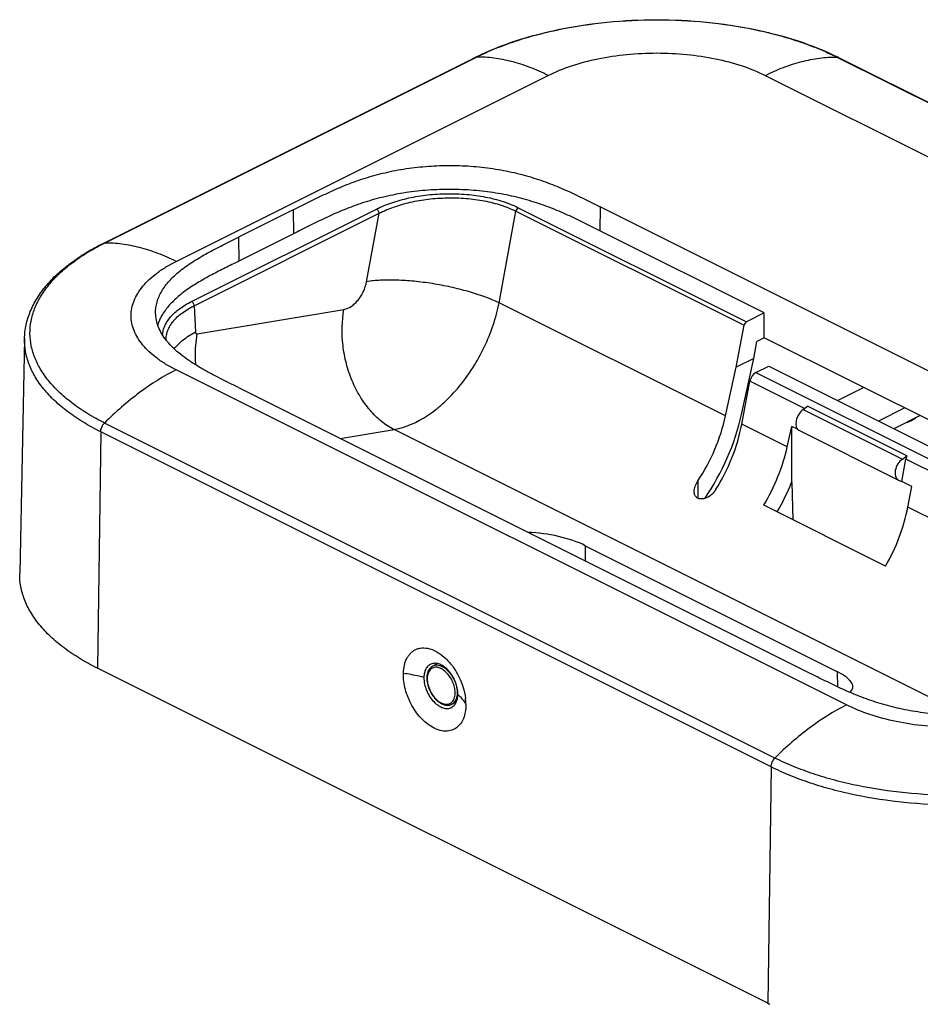
# Model space of a CAD drawing. Units: millimetres. Extents: x -62 to 53, y -78 to 75.
# Drawn here: x -62 to -12, y -9 to 47 of the extents above; entities that cross this region are included whole.
import ezdxf

# ---------------------------------------------------------------- set-up
doc = ezdxf.new("R2010")
doc.units = ezdxf.units.MM
doc.header["$LTSCALE"] = 16.335
doc.layers.get('0').update_dxf_attribs({"linetype": 'CONTINUOUS'})
for name, color, linetype in [('ASSI', 7, 'CONTINUOUS'), ('DRAFT', 7, 'CONTINUOUS'), ('RACCORDO', 7, 'CONTINUOUS')]:
    doc.layers.add(name, color=color, linetype=linetype)

msp = doc.modelspace()

# ---------------------------------------------------------------- linework, layer by layer
at = {"color": 253, "linetype": 'CONTINUOUS'}
for p, q in [((-53.625, 33.246), (-32.589, 43.764)), ((-20.312, 43.764), (17.589, 24.814)), ((-15.724, 8.158), (-53.625, 27.108)), ((-57.887, 23.603), (-58.076, 10.233)), ((-19.986, 4.653), (-20.175, -8.717))]:
    msp.add_line(p, q, dxfattribs=at)
at = {"color": 7, "linetype": 'CONTINUOUS'}
for p, q in [((-12.429, 24.955), (-13.906, 24.217)), ((-11.563, 24.522), (-13.04, 23.784)), ((-20.175, -8.717), (-58.076, 10.233))]:
    msp.add_line(p, q, dxfattribs=at)
for centre, radius, start, end in [((-40.433, 8.618), 2.984, 46.0294, 46.4589), ((-38.116, 9.692), 1.499, 179.1726, 179.4635), ((-39.191, 8.775), 1.496, 358.8869, 359.1778), ((-40.408, 8.169), 3.168, 6.5192, 6.877), ((-40.364, 8.174), 3.124, 4.3163, 6.5212), ((-40.232, 8.184), 2.991, 359.8097, 4.3218), ((-13.502, 4.631), 14.923, 243.4358, 243.9381)]:
    msp.add_arc(centre, radius, start, end, dxfattribs=at)
at = {"color": 253, "linetype": 'CONTINUOUS'}
for points, knots in [([(-32.589, 43.764), (-32.165, 43.976), (-31.241, 44.348), (-29.748, 44.74), (-28.131, 44.981), (-26.45, 45.063), (-24.77, 44.981), (-23.153, 44.74), (-21.66, 44.348), (-20.736, 43.976), (-20.312, 43.764)], [0, 0, 0, 0, 0.112529, 0.235466, 0.365814, 0.5, 0.634186, 0.764534, 0.887471, 1, 1, 1, 1]), ([(-53.625, 27.108), (-53.82, 27.205), (-54.19, 27.408), (-54.699, 27.749), (-55.14, 28.114), (-55.508, 28.499), (-55.799, 28.902), (-56.01, 29.318), (-56.139, 29.745), (-56.182, 30.177), (-56.139, 30.609), (-56.01, 31.036), (-55.799, 31.452), (-55.508, 31.855), (-55.14, 32.24), (-54.699, 32.605), (-54.19, 32.946), (-53.82, 33.149), (-53.625, 33.246)], [0, 0, 0, 0, 0.077999, 0.151077, 0.219165, 0.282444, 0.341322, 0.396494, 0.448964, 0.5, 0.551036, 0.603506, 0.658678, 0.717556, 0.780835, 0.848923, 0.922001, 1, 1, 1, 1]), ([(-39.615, 9.706), (-39.707, 9.732), (-40.089, 9.833), (-40.479, 9.903), (-40.776, 9.941)], [0, 0, 0, 0, 0.242258, 1, 1, 1, 1]), ([(-37.695, 8.746), (-37.646, 8.702), (-37.469, 8.534), (-37.319, 8.334), (-37.241, 8.174)], [0, 0, 0, 0, 0.270778, 1, 1, 1, 1]), ([(-3.448, 8.158), (-3.872, 7.946), (-4.796, 7.574), (-6.289, 7.182), (-7.906, 6.94), (-9.586, 6.859), (-11.266, 6.94), (-12.883, 7.182), (-14.376, 7.574), (-15.3, 7.946), (-15.724, 8.158)], [0, 0, 0, 0, 0.112529, 0.235466, 0.365814, 0.5, 0.634186, 0.764534, 0.887471, 1, 1, 1, 1])]:
    msp.add_open_spline(points, degree=3, knots=knots, dxfattribs=at)
at = {"color": 7, "linetype": 'CONTINUOUS'}
for points, knots in [([(-58.076, 10.233), (-58.417, 10.404), (-59.063, 10.758), (-59.951, 11.355), (-60.717, 11.993), (-61.354, 12.668), (-61.855, 13.373), (-62.214, 14.102), (-62.426, 14.849), (-62.467, 15.355), (-62.462, 15.604)], [0, 0, 0, 0, 0.156317, 0.302616, 0.438805, 0.565248, 0.682811, 0.792965, 0.897812, 1, 1, 1, 1]), ([(-40.776, 9.941), (-40.772, 10.105), (-40.745, 10.344), (-40.654, 10.641), (-40.563, 10.835), (-40.449, 11.003), (-40.314, 11.142), (-40.161, 11.253), (-39.991, 11.333), (-39.807, 11.379), (-39.541, 11.395), (-39.262, 11.336), (-38.99, 11.221), (-38.703, 11.06), (-38.503, 10.9), (-38.378, 10.781)], [0, 0, 0, 0, 0.141141, 0.206038, 0.267157, 0.324933, 0.380167, 0.43383, 0.486979, 0.540776, 0.59638, 0.716222, 0.781714, 0.850895, 1, 1, 1, 1]), ([(-38.362, 10.766), (-38.214, 10.624), (-38.012, 10.385), (-37.784, 10.034), (-37.578, 9.658), (-37.379, 9.167), (-37.288, 8.753), (-37.263, 8.548)], [0, 0, 0, 0, 0.243656, 0.370343, 0.4985, 0.754025, 1, 1, 1, 1]), ([(-39.216, 10.47), (-39.276, 10.445), (-39.392, 10.368), (-39.52, 10.192), (-39.597, 9.967), (-39.614, 9.801), (-39.615, 9.714)], [0, 0, 0, 0, 0.21792, 0.450478, 0.709921, 1, 1, 1, 1]), ([(-37.695, 8.754), (-37.692, 8.989), (-37.77, 9.353), (-37.984, 9.785), (-38.195, 10.079), (-38.441, 10.31), (-38.669, 10.442), (-38.85, 10.499), (-38.979, 10.516), (-39.102, 10.508), (-39.179, 10.486), (-39.216, 10.47)], [0, 0, 0, 0, 0.27244, 0.416805, 0.557482, 0.688248, 0.805104, 0.858141, 0.90778, 0.954704, 1, 1, 1, 1]), ([(-37.241, 8.174), (-37.242, 8.035), (-37.262, 7.769), (-37.361, 7.399), (-37.53, 7.091), (-37.76, 6.858), (-38.042, 6.709), (-38.363, 6.657), (-38.706, 6.705), (-39.193, 6.898), (-39.648, 7.252), (-40.036, 7.714), (-40.298, 8.123), (-40.513, 8.566), (-40.718, 9.165), (-40.783, 9.636), (-40.776, 9.941)], [0, 0, 0, 0, 0.06412, 0.122573, 0.175518, 0.22445, 0.271722, 0.320116, 0.37229, 0.429701, 0.560327, 0.63281, 0.707968, 0.784063, 0.859314, 1, 1, 1, 1]), ([(-39.615, 9.706), (-39.618, 9.462), (-39.532, 9.085), (-39.303, 8.642), (-39.079, 8.346), (-38.856, 8.153), (-38.668, 8.043), (-38.492, 7.971), (-38.31, 7.943), (-38.142, 7.975), (-38.067, 8.008), (-38.032, 8.028)], [0, 0, 0, 0, 0.276205, 0.422023, 0.563104, 0.692932, 0.752453, 0.808093, 0.908173, 0.954546, 1, 1, 1, 1]), ([(-38.032, 8.028), (-37.98, 8.059), (-37.883, 8.141), (-37.777, 8.309), (-37.712, 8.516), (-37.697, 8.667), (-37.695, 8.746)], [0, 0, 0, 0, 0.218148, 0.452851, 0.712771, 1, 1, 1, 1])]:
    msp.add_open_spline(points, degree=3, knots=knots, dxfattribs=at)
at = {"layer": 'ASSI', "color": 7, "linetype": 'CONTINUOUS'}
msp.add_line((-18.422, 23.694), (-12.78, 20.873), dxfattribs=at)
at = {"layer": 'DRAFT', "color": 253, "linetype": 'CONTINUOUS'}
for p, q in [((-29.653, 36.335), (-29.672, 34.983)), ((-47.012, 36.158), (-46.993, 34.806)), ((-50.104, 34.612), (-50.085, 33.26)), ((-22.56, 24.503), (-35.36, 30.903)), ((-18.175, 24.869), (-12.565, 22.064)), ((-19.074, 22.76), (-21.64, 24.043)), ((-9.69, 18.068), (-12.256, 19.351))]:
    msp.add_line(p, q, dxfattribs=at)
at = {"layer": 'DRAFT', "color": 7, "linetype": 'CONTINUOUS'}
for p, q in [((2.729, 20.143), (-29.653, 36.335)), ((-47.012, 36.158), (-50.104, 34.612)), ((-46.993, 34.806), (-50.085, 33.26)), ((-20.372, 30.333), (-29.672, 34.983)), ((-20.372, 28.927), (-20.372, 30.333)), ((-62.194, 28.877), (-62.462, 15.604)), ((-20.971, 27.749), (-20.787, 28.72)), ((-20.372, 28.927), (-20.787, 28.72)), ((-7.759, 22.621), (-20.372, 28.927)), ((-20.971, 27.749), (-21.961, 27.255)), ((-21.658, 24.593), (-20.971, 27.749)), ((-20.122, 27.325), (-8.102, 21.315)), ((-22.56, 24.503), (-21.961, 27.255)), ((-50.104, 26.109), (-17.722, 9.918)), ((-16.239, 25.384), (-14.762, 26.122)), ((-19.074, 22.76), (-18.823, 23.914)), ((-18.823, 20.757), (-18.823, 23.914)), ((-18.496, 23.751), (-18.823, 23.914)), ((-18.808, 20.749), (-18.823, 20.757)), ((-18.808, 20.749), (-18.748, 18.627)), ((-12.781, 20.873), (-12.754, 20.861)), ((-12.754, 20.861), (-12.601, 20.803)), ((-12.035, 20.52), (-12.601, 20.803)), ((-12.256, 19.351), (-12.035, 20.52)), ((-13.51, 16.008), (-20.405, 19.455)), ((-38.848, 10.494), (-39.119, 10.351)), ((-37.785, 8.313), (-38.039, 8.193))]:
    msp.add_line(p, q, dxfattribs=at)
msp.add_arc((-51.199, 31.138), 3.799, 218.3995, 219.5502, dxfattribs=at)
for centre, major_axis, ratio, start_param, end_param in [((-18.108, 24.319), (0.316, 0.625), 0.584898, 0.852992, 3.143094), ((-23.753, 21.995), (3.189, 6.119), 0.603536, -1.673034, -1.146455), ((-12.469, 21.499), (0.31, 0.628), 0.639832, 0.847519, 3.137621), ((-23.936, 21.908), (3.929, 7.538), 0.603536, -1.632968, -1.412226), ((-16.981, 18.609), (2.978, 6.225), 0.620984, -1.693987, -1.167408)]:
    msp.add_ellipse(centre, major_axis=major_axis, ratio=ratio, start_param=start_param, end_param=end_param, dxfattribs=at)
for points, knots in [([(-47.012, 36.158), (-46.71, 36.309), (-46.104, 36.614), (-45.182, 37.067), (-44.22, 37.501), (-43.193, 37.889), (-42.087, 38.213), (-40.909, 38.463), (-39.674, 38.621), (-38.405, 38.689), (-37.131, 38.659), (-36.081, 38.555), (-35.261, 38.425), (-34.666, 38.306), (-34.089, 38.167), (-33.354, 37.959), (-32.483, 37.66), (-31.497, 37.241), (-30.563, 36.793), (-29.955, 36.486), (-29.653, 36.335)], [0, 0, 0, 0, 0.055587, 0.111623, 0.169091, 0.229125, 0.292297, 0.358467, 0.427069, 0.497074, 0.567326, 0.636628, 0.670577, 0.703878, 0.736463, 0.768286, 0.829549, 0.887923, 0.944372, 1, 1, 1, 1]), ([(-29.672, 34.983), (-29.971, 35.132), (-30.572, 35.435), (-31.498, 35.88), (-32.477, 36.298), (-33.533, 36.663), (-34.468, 36.909), (-35.254, 37.068), (-35.866, 37.165), (-36.491, 37.24), (-37.34, 37.308), (-38.409, 37.333), (-39.682, 37.265), (-40.921, 37.104), (-42.101, 36.853), (-43.205, 36.526), (-44.229, 36.137), (-45.184, 35.705), (-46.096, 35.256), (-46.695, 34.955), (-46.993, 34.806)], [0, 0, 0, 0, 0.055048, 0.11111, 0.169309, 0.230606, 0.295173, 0.328624, 0.362755, 0.397412, 0.432453, 0.50314, 0.573564, 0.642554, 0.709002, 0.77229, 0.832277, 0.889466, 0.945024, 1, 1, 1, 1]), ([(-54.783, 30.319), (-54.785, 30.424), (-54.774, 30.636), (-54.708, 30.953), (-54.596, 31.265), (-54.439, 31.572), (-54.238, 31.872), (-53.995, 32.163), (-53.714, 32.445), (-53.284, 32.816), (-52.67, 33.25), (-51.857, 33.721), (-50.992, 34.171), (-50.401, 34.463), (-50.104, 34.612)], [0, 0, 0, 0, 0.04732, 0.095317, 0.144709, 0.19609, 0.249968, 0.306693, 0.366317, 0.428781, 0.561736, 0.703536, 0.850686, 1, 1, 1, 1]), ([(-50.085, 33.26), (-50.339, 33.133), (-50.847, 32.881), (-51.598, 32.496), (-52.319, 32.096), (-52.986, 31.671), (-53.486, 31.283), (-53.835, 30.955), (-54.135, 30.63), (-54.441, 30.208), (-54.606, 29.832), (-54.662, 29.646)], [0, 0, 0, 0, 0.142692, 0.284435, 0.423071, 0.556023, 0.680829, 0.739796, 0.796386, 0.90232, 1, 1, 1, 1]), ([(-54.176, 28.778), (-54.27, 28.897), (-54.438, 29.138), (-54.629, 29.524), (-54.75, 29.918), (-54.781, 30.186), (-54.783, 30.319)], [0, 0, 0, 0, 0.269029, 0.522567, 0.764563, 1, 1, 1, 1]), ([(-50.104, 26.109), (-50.494, 26.304), (-51.078, 26.593), (-51.839, 26.995), (-52.384, 27.304), (-52.895, 27.628), (-53.362, 27.97), (-53.775, 28.329), (-54.019, 28.587), (-54.128, 28.719)], [0, 0, 0, 0, 0.271106, 0.404468, 0.534711, 0.660389, 0.780238, 0.893534, 1, 1, 1, 1]), ([(-12.336, 24.135), (-12.236, 24.166), (-12.052, 24.238), (-11.882, 24.341), (-11.81, 24.398)], [0, 0, 0, 0, 0.533963, 1, 1, 1, 1]), ([(-0.717, 9.918), (-1.012, 9.771), (-1.604, 9.471), (-2.514, 9.034), (-3.471, 8.623), (-4.497, 8.263), (-5.403, 8.018), (-6.163, 7.857), (-6.957, 7.722), (-7.978, 7.609), (-9.219, 7.563), (-10.461, 7.609), (-11.481, 7.722), (-12.276, 7.857), (-13.035, 8.018), (-13.942, 8.262), (-14.967, 8.623), (-15.925, 9.034), (-16.834, 9.471), (-17.427, 9.771), (-17.722, 9.918)], [0, 0, 0, 0, 0.055464, 0.111701, 0.169758, 0.230579, 0.29446, 0.32749, 0.361172, 0.430031, 0.5, 0.569969, 0.638828, 0.67251, 0.705539, 0.76942, 0.830241, 0.888299, 0.944536, 1, 1, 1, 1])]:
    msp.add_open_spline(points, degree=3, knots=knots, dxfattribs=at)
at = {"layer": 'RACCORDO', "color": 7, "linetype": 'CONTINUOUS'}
for p, q in [((-57.757, 34.266), (-36.721, 44.785)), ((-16.18, 44.785), (21.721, 25.834)), ((-20.372, 30.333), (-21.376, 29.831)), ((-21.961, 27.255), (-21.51, 29.635)), ((-20.844, 26.965), (-20.122, 27.325)), ((-21.64, 24.043), (-21.18, 26.475)), ((-21.454, 25.531), (-21.362, 25.513)), ((-18.175, 24.869), (-17.926, 25.051)), ((-12.305, 22.24), (-17.926, 25.051)), ((-12.601, 20.803), (-12.362, 22.066)), ((-12.565, 22.064), (-12.305, 22.24)), ((-30.491, 17.166), (-16.23, 10.036))]:
    msp.add_line(p, q, dxfattribs=at)
at = {"layer": 'RACCORDO', "color": 253, "linetype": 'CONTINUOUS'}
for p, q in [((-57.668, 34.287), (-36.632, 44.805)), ((-16.269, 44.805), (21.632, 25.855)), ((-52.751, 30.979), (-42.292, 36.208)), ((-34.278, 36.282), (-21.376, 29.831)), ((-52.61, 30.739), (-42.15, 35.969)), ((-42.856, 32.099), (-42.15, 35.969)), ((-35.36, 30.903), (-34.414, 36.087)), ((-34.414, 36.087), (-21.51, 29.635)), ((-52.61, 30.739), (-52.536, 29.258)), ((-52.428, 29.147), (-44.133, 30.533)), ((-20.844, 26.965), (-8.823, 20.954)), ((-18.091, 24.93), (-21.18, 26.475)), ((-19.768, 5.155), (-57.668, 24.105)), ((-19.986, 4.653), (-57.887, 23.603)), ((-44.342, 23.228), (-41.305, 23.736)), ((-8.992, 7.58), (-41.305, 23.736)), ((-9.168, 20.469), (-12.362, 22.066)), ((-24.124, 20.827), (-24.137, 19.859)), ((-30.491, 17.166), (-30.491, 16.303)), ((-16.205, 9.172), (-16.23, 10.036))]:
    msp.add_line(p, q, dxfattribs=at)
at = {"layer": 'RACCORDO', "color": 7, "linetype": 'CONTINUOUS'}
for centre, radius, start, end in [((-30.186, 31.715), 14.612, 116.2189, 116.5647), ((-22.715, 31.715), 14.612, 63.4353, 63.7811), ((-38.111, 9.222), 1.113, 237.138, 240.9048), ((-38.162, 9.132), 1.01, 240.9408, 243.4202)]:
    msp.add_arc(centre, radius, start, end, dxfattribs=at)
at = {"layer": 'RACCORDO', "color": 253, "linetype": 'CONTINUOUS'}
for centre, radius, start, end in [((-51.361, 21.671), 14.105, 116.5646, 116.9265), ((-38.776, 8.837), 1.059, 350.7533, 355.611), ((-38.91, 8.848), 1.193, 355.5548, 359.8725)]:
    msp.add_arc(centre, radius, start, end, dxfattribs=at)
at = {"layer": 'RACCORDO', "color": 7, "linetype": 'CONTINUOUS'}
for centre, major_axis, ratio, start_param, end_param in [((-21.373, 29.656), (0.086, 0.18), 0.620984, 0.673914, 1.974185), ((-20.837, 26.529), (0.216, 0.451), 0.620984, 0.673914, 1.974185), ((-27.422, 23.651), (3.929, 7.538), 0.603536, -1.770183, -1.146455), ((-27.239, 23.738), (3.189, 6.119), 0.603536, -1.73693, -1.146455), ((-26.365, 23.301), (2.978, 6.225), 0.620984, -1.757883, -1.167408), ((-12.01, 22.115), (0.222, 0.448), 0.639832, -4.675634, -4.301202), ((-32.612, 16.795), (2.995, -0.547), 0.327853, 0.845375, 2.007797), ((-18.372, 9.675), (3.01, -0.549), 0.324625, 5.99479, 7.122877)]:
    msp.add_ellipse(centre, major_axis=major_axis, ratio=ratio, start_param=start_param, end_param=end_param, dxfattribs=at)
for points, knots in [([(-36.642, 44.824), (-35.931, 45.174), (-34.389, 45.786), (-31.906, 46.433), (-29.228, 46.829), (-26.45, 46.963), (-23.673, 46.829), (-20.995, 46.433), (-18.512, 45.786), (-16.97, 45.174), (-16.259, 44.824)], [0, 0, 0, 0, 0.113376, 0.23641, 0.366395, 0.5, 0.633606, 0.76359, 0.886624, 1, 1, 1, 1]), ([(-62.194, 28.877), (-62.189, 29.138), (-62.127, 29.665), (-61.884, 30.435), (-61.5, 31.177), (-60.982, 31.884), (-60.341, 32.552), (-59.582, 33.177), (-58.715, 33.757), (-58.087, 34.102), (-57.757, 34.266)], [0, 0, 0, 0, 0.106773, 0.215723, 0.328752, 0.447502, 0.573301, 0.707046, 0.849253, 1, 1, 1, 1]), ([(-24.338, 20.241), (-24.336, 20.341), (-24.284, 20.55), (-24.184, 20.736), (-24.124, 20.827)], [0, 0, 0, 0, 0.478637, 1, 1, 1, 1]), ([(-23.12, 20.326), (-23.162, 20.26), (-23.256, 20.136), (-23.429, 19.979), (-23.628, 19.863), (-23.84, 19.802), (-24.017, 19.808), (-24.138, 19.854), (-24.214, 19.907), (-24.273, 19.975), (-24.327, 20.084), (-24.339, 20.178), (-24.338, 20.241)], [0, 0, 0, 0, 0.139202, 0.279009, 0.417141, 0.549575, 0.6713, 0.727757, 0.781796, 0.834711, 0.888033, 1, 1, 1, 1]), ([(-39.119, 10.351), (-39.154, 10.333), (-39.221, 10.287), (-39.334, 10.164), (-39.429, 9.958), (-39.463, 9.671), (-39.428, 9.359), (-39.327, 9.041), (-39.169, 8.742), (-38.966, 8.483), (-38.801, 8.343), (-38.715, 8.287)], [0, 0, 0, 0, 0.049373, 0.099607, 0.205809, 0.324003, 0.454366, 0.593344, 0.734864, 0.872208, 1, 1, 1, 1]), ([(-38.614, 8.229), (-38.566, 8.205), (-38.469, 8.166), (-38.319, 8.138), (-38.173, 8.144), (-38.082, 8.173), (-38.039, 8.193)], [0, 0, 0, 0, 0.269112, 0.52275, 0.764368, 1, 1, 1, 1])]:
    msp.add_open_spline(points, degree=3, knots=knots, dxfattribs=at)
at = {"layer": 'RACCORDO', "color": 253, "linetype": 'CONTINUOUS'}
for points, knots in [([(-36.632, 44.805), (-36.289, 44.976), (-35.571, 45.3), (-34.437, 45.719), (-33.226, 46.08), (-31.502, 46.486), (-29.237, 46.824), (-26.45, 46.959), (-23.664, 46.824), (-21.399, 46.486), (-19.675, 46.08), (-18.464, 45.719), (-17.33, 45.3), (-16.612, 44.976), (-16.269, 44.805)], [0, 0, 0, 0, 0.054828, 0.11257, 0.172921, 0.235531, 0.365847, 0.5, 0.634153, 0.764469, 0.827079, 0.88743, 0.945172, 1, 1, 1, 1]), ([(-36.721, 44.785), (-36.714, 44.788), (-36.686, 44.8), (-36.655, 44.805), (-36.632, 44.805)], [0, 0, 0, 0, 0.245587, 1, 1, 1, 1]), ([(-32.589, 43.764), (-32.926, 43.933), (-33.6, 44.232), (-34.628, 44.563), (-35.637, 44.762), (-36.306, 44.807), (-36.632, 44.805)], [0, 0, 0, 0, 0.268646, 0.524283, 0.767623, 1, 1, 1, 1]), ([(-20.312, 43.764), (-19.975, 43.933), (-19.301, 44.232), (-18.273, 44.563), (-17.264, 44.762), (-16.595, 44.807), (-16.269, 44.805)], [0, 0, 0, 0, 0.268646, 0.524283, 0.767623, 1, 1, 1, 1]), ([(-16.18, 44.785), (-16.187, 44.788), (-16.215, 44.8), (-16.246, 44.805), (-16.269, 44.805)], [0, 0, 0, 0, 0.245587, 1, 1, 1, 1]), ([(-42.292, 36.208), (-42.015, 36.346), (-41.416, 36.591), (-40.448, 36.855), (-39.399, 37.026), (-38.304, 37.094), (-37.205, 37.056), (-36.143, 36.91), (-35.162, 36.662), (-34.555, 36.421), (-34.278, 36.282)], [0, 0, 0, 0, 0.112255, 0.234521, 0.364235, 0.498177, 0.632639, 0.763626, 0.887212, 1, 1, 1, 1]), ([(-42.15, 35.969), (-41.884, 36.105), (-41.306, 36.347), (-40.372, 36.612), (-39.36, 36.785), (-38.303, 36.858), (-37.241, 36.827), (-36.216, 36.691), (-35.267, 36.454), (-34.682, 36.221), (-34.414, 36.087)], [0, 0, 0, 0, 0.112562, 0.234962, 0.364687, 0.498565, 0.632925, 0.763802, 0.887285, 1, 1, 1, 1]), ([(-42.292, 36.208), (-42.272, 36.198), (-42.234, 36.169), (-42.19, 36.111), (-42.16, 36.042), (-42.151, 35.993), (-42.15, 35.969)], [0, 0, 0, 0, 0.229111, 0.486886, 0.751819, 1, 1, 1, 1]), ([(-34.278, 36.282), (-34.312, 36.265), (-34.372, 36.205), (-34.405, 36.128), (-34.414, 36.087)], [0, 0, 0, 0, 0.476301, 1, 1, 1, 1]), ([(-57.668, 24.105), (-57.99, 24.266), (-58.602, 24.601), (-59.443, 25.164), (-60.171, 25.765), (-60.78, 26.4), (-61.264, 27.064), (-61.616, 27.751), (-61.833, 28.454), (-61.909, 29.167), (-61.844, 29.881), (-61.639, 30.585), (-61.297, 31.274), (-60.824, 31.94), (-60.225, 32.577), (-59.506, 33.182), (-58.673, 33.747), (-58.067, 34.085), (-57.748, 34.247)], [0, 0, 0, 0, 0.078126, 0.151339, 0.219587, 0.283038, 0.342091, 0.397432, 0.450045, 0.501182, 0.552261, 0.604707, 0.659788, 0.718514, 0.781593, 0.849447, 0.922259, 1, 1, 1, 1]), ([(-57.757, 34.266), (-57.751, 34.27), (-57.722, 34.282), (-57.692, 34.287), (-57.668, 34.287)], [0, 0, 0, 0, 0.245587, 1, 1, 1, 1]), ([(-53.625, 33.246), (-53.962, 33.415), (-54.636, 33.713), (-55.664, 34.044), (-56.674, 34.244), (-57.342, 34.289), (-57.668, 34.287)], [0, 0, 0, 0, 0.268646, 0.524283, 0.767623, 1, 1, 1, 1]), ([(-44.133, 30.533), (-43.987, 30.558), (-43.767, 30.659), (-43.513, 30.862), (-43.328, 31.062), (-43.164, 31.293), (-42.981, 31.632), (-42.891, 31.91), (-42.856, 32.099)], [0, 0, 0, 0, 0.209689, 0.329768, 0.45809, 0.592317, 0.72956, 1, 1, 1, 1]), ([(-35.36, 30.903), (-35.627, 31.027), (-36.201, 31.259), (-37.117, 31.553), (-38.106, 31.802), (-39.13, 31.997), (-40.15, 32.129), (-41.128, 32.195), (-42.027, 32.191), (-42.594, 32.14), (-42.856, 32.099)], [0, 0, 0, 0, 0.114996, 0.241756, 0.376082, 0.513369, 0.648872, 0.777935, 0.896221, 1, 1, 1, 1]), ([(-54.389, 29.081), (-54.384, 29.169), (-54.356, 29.349), (-54.264, 29.613), (-54.123, 29.87), (-53.862, 30.213), (-53.411, 30.61), (-52.986, 30.861), (-52.751, 30.979)], [0, 0, 0, 0, 0.10192, 0.207262, 0.318259, 0.436642, 0.699401, 1, 1, 1, 1]), ([(-54.192, 28.801), (-54.194, 28.89), (-54.18, 29.073), (-54.104, 29.343), (-53.974, 29.607), (-53.724, 29.959), (-53.277, 30.367), (-52.848, 30.621), (-52.61, 30.739)], [0, 0, 0, 0, 0.102317, 0.207233, 0.317432, 0.435047, 0.697386, 1, 1, 1, 1]), ([(-52.751, 30.979), (-52.732, 30.969), (-52.694, 30.939), (-52.65, 30.881), (-52.619, 30.812), (-52.61, 30.763), (-52.61, 30.739)], [0, 0, 0, 0, 0.229111, 0.486886, 0.751819, 1, 1, 1, 1]), ([(-41.305, 23.736), (-40.632, 23.851), (-39.806, 24.232), (-38.936, 24.862), (-38.317, 25.388), (-37.59, 26.16), (-36.823, 27.22), (-36.177, 28.389), (-35.675, 29.623), (-35.445, 30.476), (-35.36, 30.903)], [0, 0, 0, 0, 0.209351, 0.268344, 0.329652, 0.458154, 0.592506, 0.729737, 0.866628, 1, 1, 1, 1]), ([(-41.305, 23.736), (-41.557, 23.863), (-42.048, 24.186), (-42.693, 24.823), (-43.25, 25.602), (-43.698, 26.495), (-44.023, 27.47), (-44.273, 28.819), (-44.251, 29.864), (-44.133, 30.533)], [0, 0, 0, 0, 0.108277, 0.223783, 0.346164, 0.474168, 0.605923, 0.739177, 1, 1, 1, 1]), ([(-53.729, 28.297), (-53.584, 28.486), (-53.211, 28.848), (-52.777, 29.126), (-52.536, 29.258)], [0, 0, 0, 0, 0.46473, 1, 1, 1, 1]), ([(-52.536, 29.258), (-52.535, 29.241), (-52.529, 29.209), (-52.506, 29.169), (-52.47, 29.145), (-52.441, 29.145), (-52.428, 29.147)], [0, 0, 0, 0, 0.28981, 0.538828, 0.764718, 1, 1, 1, 1]), ([(-52.509, 27.385), (-52.52, 27.534), (-52.548, 28.123), (-52.504, 28.715), (-52.428, 29.147)], [0, 0, 0, 0, 0.254201, 1, 1, 1, 1]), ([(-57.887, 23.603), (-58.221, 23.77), (-58.856, 24.119), (-59.728, 24.705), (-60.48, 25.331), (-61.106, 25.994), (-61.598, 26.686), (-61.951, 27.403), (-62.159, 28.136), (-62.199, 28.633), (-62.194, 28.877)], [0, 0, 0, 0, 0.156317, 0.302616, 0.438805, 0.565248, 0.682811, 0.792965, 0.897811, 1, 1, 1, 1]), ([(-53.625, 27.108), (-54.348, 26.747), (-55.781, 25.843), (-57.051, 24.726), (-57.668, 24.105)], [0, 0, 0, 0, 0.479965, 1, 1, 1, 1]), ([(-57.887, 23.603), (-57.887, 23.648), (-57.874, 23.739), (-57.815, 23.916), (-57.735, 24.038), (-57.668, 24.105)], [0, 0, 0, 0, 0.238371, 0.493409, 1, 1, 1, 1]), ([(-38.893, 10.286), (-38.935, 10.289), (-39.019, 10.287), (-39.139, 10.249), (-39.241, 10.178), (-39.324, 10.078), (-39.384, 9.952), (-39.435, 9.749), (-39.432, 9.457), (-39.337, 9.098), (-39.164, 8.755), (-38.931, 8.468), (-38.739, 8.324), (-38.639, 8.274)], [0, 0, 0, 0, 0.049038, 0.095722, 0.142355, 0.191187, 0.243966, 0.301627, 0.431482, 0.57652, 0.72689, 0.871265, 1, 1, 1, 1]), ([(-38.57, 10.322), (-38.617, 10.345), (-38.712, 10.383), (-38.858, 10.41), (-38.996, 10.401), (-39.081, 10.371), (-39.119, 10.351)], [0, 0, 0, 0, 0.279154, 0.535528, 0.77286, 1, 1, 1, 1]), ([(-38.639, 10.21), (-38.66, 10.221), (-38.741, 10.257), (-38.828, 10.28), (-38.893, 10.286)], [0, 0, 0, 0, 0.265556, 1, 1, 1, 1]), ([(-38.092, 8.269), (-38.063, 8.289), (-38.009, 8.336), (-37.944, 8.425), (-37.895, 8.533), (-37.85, 8.702), (-37.841, 8.943), (-37.898, 9.246), (-38.016, 9.548), (-38.185, 9.825), (-38.393, 10.053), (-38.556, 10.168), (-38.639, 10.21)], [0, 0, 0, 0, 0.045268, 0.092842, 0.143793, 0.198708, 0.320501, 0.456002, 0.599163, 0.742371, 0.878006, 1, 1, 1, 1]), ([(-37.717, 8.846), (-37.716, 8.992), (-37.766, 9.295), (-37.918, 9.649), (-38.09, 9.908), (-38.278, 10.128), (-38.448, 10.261), (-38.57, 10.322)], [0, 0, 0, 0, 0.246707, 0.511624, 0.643448, 0.770553, 1, 1, 1, 1]), ([(-38.039, 8.193), (-37.999, 8.212), (-37.923, 8.263), (-37.831, 8.372), (-37.765, 8.51), (-37.74, 8.613), (-37.731, 8.667)], [0, 0, 0, 0, 0.226363, 0.463273, 0.719573, 1, 1, 1, 1]), ([(-38.639, 8.274), (-38.632, 8.27), (-38.604, 8.257), (-38.575, 8.244), (-38.553, 8.236)], [0, 0, 0, 0, 0.254816, 1, 1, 1, 1]), ([(-38.553, 8.236), (-38.512, 8.221), (-38.43, 8.199), (-38.307, 8.192), (-38.192, 8.215), (-38.123, 8.249), (-38.092, 8.269)], [0, 0, 0, 0, 0.274168, 0.527598, 0.766421, 1, 1, 1, 1]), ([(-15.724, 8.158), (-16.447, 7.796), (-17.88, 6.892), (-19.15, 5.776), (-19.768, 5.155)], [0, 0, 0, 0, 0.479965, 1, 1, 1, 1]), ([(-19.986, 4.653), (-19.986, 4.697), (-19.973, 4.789), (-19.914, 4.966), (-19.834, 5.088), (-19.768, 5.155)], [0, 0, 0, 0, 0.238371, 0.493409, 1, 1, 1, 1]), ([(0.596, 5.155), (0.253, 4.983), (-0.465, 4.66), (-1.6, 4.241), (-2.81, 3.88), (-4.534, 3.474), (-6.799, 3.136), (-9.586, 3.001), (-12.373, 3.136), (-14.638, 3.474), (-16.362, 3.88), (-17.572, 4.241), (-18.707, 4.66), (-19.425, 4.983), (-19.768, 5.155)], [0, 0, 0, 0, 0.054828, 0.11257, 0.172921, 0.235531, 0.365847, 0.5, 0.634153, 0.764469, 0.827079, 0.88743, 0.945172, 1, 1, 1, 1]), ([(0.814, 4.653), (0.464, 4.478), (-0.269, 4.147), (-1.428, 3.719), (-2.665, 3.35), (-4.426, 2.936), (-6.739, 2.59), (-9.586, 2.452), (-12.433, 2.59), (-14.746, 2.936), (-16.507, 3.35), (-17.744, 3.719), (-18.903, 4.147), (-19.636, 4.478), (-19.986, 4.653)], [0, 0, 0, 0, 0.054828, 0.11257, 0.172921, 0.235531, 0.365847, 0.5, 0.634153, 0.764469, 0.827079, 0.88743, 0.945172, 1, 1, 1, 1])]:
    msp.add_open_spline(points, degree=3, knots=knots, dxfattribs=at)

doc.saveas('drawing.dxf')
